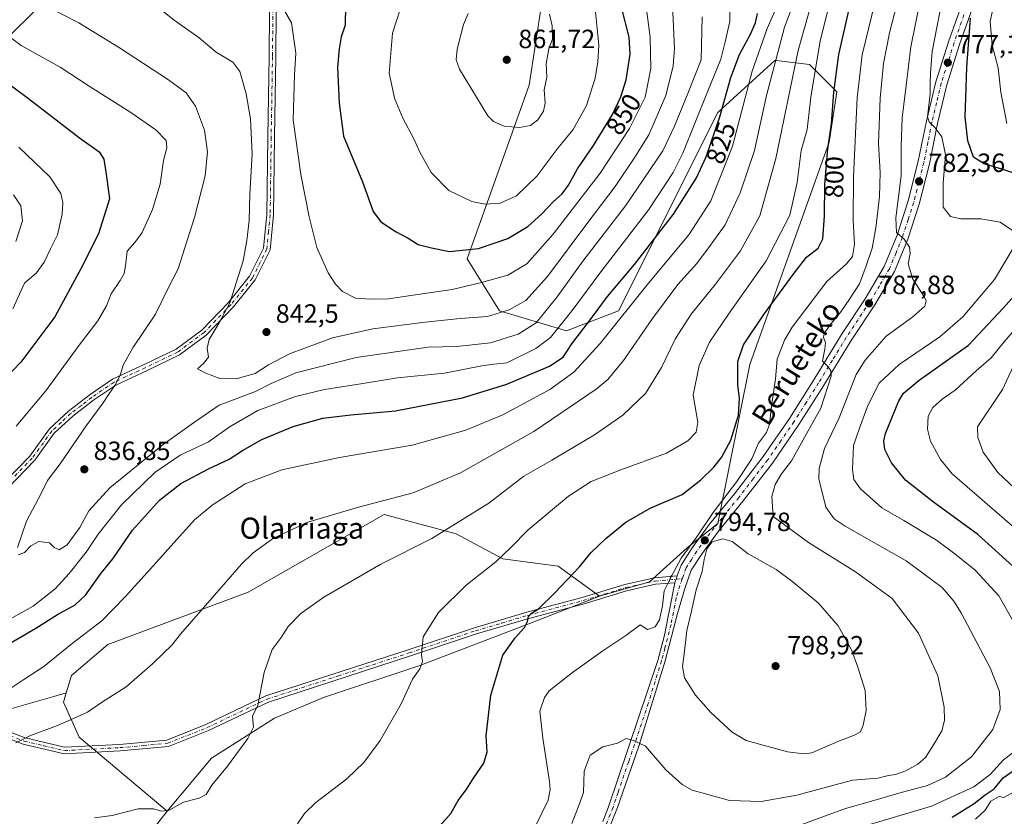
# Model space of a CAD drawing. Units: metres. Extents: x 593363 to 596800, y 4761456 to 4763817.
# Drawn here: x 594700 to 595074, y 4762840 to 4763142 of the extents above; entities that cross this region are included whole.
import ezdxf
from ezdxf.enums import TextEntityAlignment as Align

# ---------------------------------------------------------------- set-up
doc = ezdxf.new("R2010")
doc.units = ezdxf.units.M
doc.header["$MEASUREMENT"] = 0
doc.linetypes.add('DGN Style 4', pattern=[2.638475, 1.318413, -0.659207, 0.001648, -0.659207])
for name, color, linetype, lineweight in [('Arbolado forestal CxS', 92, 'Continuous', 0), ('Camino Cxs', 7, 'Continuous', 0), ('Camino eje', 30, 'DGN Style 4', 13), ('Carretera de calzada única Cxs', 7, 'Continuous', 13), ('Carretera de calzada única eje', 7, 'DGN Style 4', 0), ('Cultivos herbáceos CxS', 92, 'Continuous', 0), ('Curva de nivel maestra', 30, 'Continuous', 30), ('Curva de nivel normal', 30, 'Continuous', 0), ('Punto de cota en terreno', 7, 'Continuous', 0), ('Rótulo de curva de nivel directora', 7, 'Continuous', 0), ('Rótulo de punto de cota en terreno', 7, 'Continuous', 0), ('Texto cartográfico', 7, 'Continuous', 0)]:
    doc.layers.add(name, color=color, linetype=linetype, lineweight=lineweight)
doc.styles.add('Style-Arial', font='txt')

# ---------------------------------------------------------------- blocks, each defined once
blk = doc.blocks.new('*U15')
at = {"layer": 'Arbolado forestal CxS', "color": 92, "linetype": 'Continuous', "lineweight": 0}
for points in [[(594742.0851, 4762824.0371, 807.6476), (594756.1967, 4762841.9215, 810.0147), (594773.0323, 4762862.1181, 810.8647), (594796.8831, 4762877.2965, 809.4751), (594815.5307, 4762885.1019, 808.3981), (594851.9577, 4762897.2445, 805.1881), (594894.0222, 4762913.2889, 799.9262), (594920.1545, 4762923.4867, 798.0976), (594939.1224, 4762928.9005, 796.5259), (594953.4331, 4762941.9099, 796.0073), (594965.0547, 4762951.1115, 794.8004), (594977.2857, 4763011.3551, 797.9057), (595007.3927, 4763095.7241, 799.4825), (595010.2147, 4763114.8965, 798.9378), (594999.866, 4763125.2515, 806.0601), (594988.3137, 4763126.5979, 813.5355), (594987.3748, 4763126.7075, 814.1621), (594986.6947, 4763126.7867, 814.705), (594971.1364, 4763112.5733, 824.0152), (594965.0565, 4763107.0193, 826.2166), (594927.4245, 4763031.7161, 820.7995), (594907.6675, 4763024.1853, 827.6287), (594882.2661, 4763031.7159, 840.6723), (594870.0351, 4763051.4823, 849.8339), (594893.5563, 4763117.3739, 860.6669), (594898.2607, 4763148.7835, 859.5145)], [(594723.2343, 4763162.5667, 840.3063), (594683.7208, 4763123.9743, 824.408)]]:
    blk.add_polyline3d(points, dxfattribs=at)
blk = doc.blocks.new('5PATER')
at = {"layer": 'Cultivos herbáceos CxS', "linetype": 'Continuous', "lineweight": 0}
h = blk.add_hatch(color=51, dxfattribs=at)
edge = h.paths.add_edge_path()
edge.add_ellipse((0, 0), major_axis=(-0.11, -0.111), ratio=0.999422, start_angle=0, end_angle=360)

msp = doc.modelspace()

# ---------------------------------------------------------------- linework, layer by layer
at = {"layer": 'Arbolado forestal CxS', "color": 92, "linetype": 'Continuous', "lineweight": 0}
for points in [[(594683.7208, 4763123.9743, 824.408), (594723.2343, 4763162.5667, 840.3063)], [(594723.2343, 4763162.5667, 840.3063), (594683.7208, 4763123.9743, 824.408)], [(594898.2607, 4763148.7835, 859.5145), (594893.5563, 4763117.3739, 860.6669), (594870.0351, 4763051.4823, 849.8339), (594882.2661, 4763031.7159, 840.6723), (594907.6675, 4763024.1853, 827.6287), (594927.4245, 4763031.7161, 820.7995), (594965.0565, 4763107.0193, 826.2166), (594971.1364, 4763112.5733, 824.0152), (594986.6947, 4763126.7867, 814.705), (594987.3748, 4763126.7075, 814.1621), (594988.3137, 4763126.5979, 813.5355), (594999.866, 4763125.2515, 806.0601), (595010.2147, 4763114.8965, 798.9378), (595007.3927, 4763095.7241, 799.4825), (594977.2857, 4763011.3551, 797.9057), (594965.0547, 4762951.1115, 794.8004), (594953.4331, 4762941.9099, 796.0073), (594939.1224, 4762928.9005, 796.5259), (594920.1545, 4762923.4867, 798.0976), (594904.5243, 4762934.9095, 801.248), (594883.5149, 4762937.7085, 804.715), (594865.8349, 4762947.1137, 809.0561), (594838.5147, 4762954.4853, 813.796), (594786.9097, 4762924.9975, 813.4388), (594733.5769, 4762905.1677, 818.469), (594719.8147, 4762893.4877, 817.7769), (594717.8843, 4762886.8929, 816.9511), (594713.1053, 4762885.4225, 817.2333), (594695.4383, 4762880.3749, 818.6761)], [(594920.1545, 4762923.4867, 798.0976), (594939.1224, 4762928.9005, 796.5259), (594953.4331, 4762941.9099, 796.0073), (594965.0547, 4762951.1115, 794.8004), (594977.2857, 4763011.3551, 797.9057), (595007.3927, 4763095.7241, 799.4825), (595010.2147, 4763114.8965, 798.9378), (594999.866, 4763125.2515, 806.0601), (594988.3137, 4763126.5979, 813.5355), (594987.3748, 4763126.7075, 814.1621), (594986.6947, 4763126.7867, 814.705), (594971.1364, 4763112.5733, 824.0152), (594965.0565, 4763107.0193, 826.2166), (594927.4245, 4763031.7161, 820.7995), (594907.6675, 4763024.1853, 827.6287), (594882.2661, 4763031.7159, 840.6723), (594870.0351, 4763051.4823, 849.8339), (594893.5563, 4763117.3739, 860.6669), (594898.2607, 4763148.7835, 859.5145)], [(594545.1436, 4762978.8753, 781.3735), (594547.3733, 4762960.7161, 784.9857), (594548.6351, 4762937.1603, 788.7841), (594558.7301, 4762918.2319, 795.61), (594569.2461, 4762903.0889, 802.6465), (594577.6587, 4762892.5731, 805.3867), (594592.3811, 4762882.4779, 809.9297), (594608.7861, 4762874.9065, 812.588), (594637.3895, 4762871.5415, 817.1707), (594644.9611, 4762871.9621, 818.1916), (594653.7947, 4762880.7955, 822.084), (594673.5649, 4762880.7957, 821.088), (594695.4383, 4762880.3749, 818.6761), (594713.1053, 4762885.4225, 817.2333), (594717.8843, 4762886.8929, 816.9511)], [(594920.1545, 4762923.4867, 798.0976), (594904.5243, 4762934.9095, 801.248), (594883.5149, 4762937.7085, 804.715), (594865.8349, 4762947.1137, 809.0561), (594838.5147, 4762954.4853, 813.796), (594786.9097, 4762924.9975, 813.4388), (594733.5769, 4762905.1677, 818.469), (594719.8147, 4762893.4877, 817.7769), (594717.8843, 4762886.8929, 816.9511)], [(594920.1545, 4762923.4867, 798.0976), (594904.5243, 4762934.9095, 801.248), (594883.5149, 4762937.7085, 804.715), (594865.8349, 4762947.1137, 809.0561), (594838.5147, 4762954.4853, 813.796), (594786.9097, 4762924.9975, 813.4388), (594733.5769, 4762905.1677, 818.469), (594719.8147, 4762893.4877, 817.7769), (594717.8843, 4762886.8929, 816.9511)], [(594920.1545, 4762923.4867, 798.0976), (594894.0222, 4762913.2889, 799.9262), (594851.9577, 4762897.2445, 805.1881), (594815.5307, 4762885.1019, 808.3981), (594796.8831, 4762877.2965, 809.4751), (594773.0323, 4762862.1181, 810.8647), (594756.1967, 4762841.9215, 810.0147)], [(594920.1545, 4762923.4867, 798.0976), (594894.0222, 4762913.2889, 799.9262), (594851.9577, 4762897.2445, 805.1881), (594815.5307, 4762885.1019, 808.3981), (594796.8831, 4762877.2965, 809.4751), (594773.0323, 4762862.1181, 810.8647), (594756.1967, 4762841.9215, 810.0147)], [(594695.4383, 4762880.3749, 818.6761), (594713.1053, 4762885.4225, 817.2333), (594717.8843, 4762886.8929, 816.9511), (594716.8237, 4762883.2709, 816.5239), (594722.7775, 4762870.0381, 814.0849), (594756.1967, 4762841.9215, 810.0147), (594742.0851, 4762824.0371, 807.6476)], [(594717.8843, 4762886.8929, 816.9511), (594716.8237, 4762883.2709, 816.5239), (594722.7775, 4762870.0381, 814.0849), (594756.1967, 4762841.9215, 810.0147)], [(594717.8843, 4762886.8929, 816.9511), (594716.8237, 4762883.2709, 816.5239), (594722.7775, 4762870.0381, 814.0849), (594756.1967, 4762841.9215, 810.0147)], [(594756.1967, 4762841.9215, 810.0147), (594742.0851, 4762824.0371, 807.6476), (594736.4403, 4762820.2723, 807.2375), (594724.2101, 4762819.3309, 807.4347), (594702.2989, 4762827.9005, 808.5261), (594657.1407, 4762827.9005, 808.9934), (594642.8209, 4762823.1947, 807.9983), (594610.6653, 4762812.6277, 803.5014), (594610.7695, 4762812.1325, 803.4539), (594591.2473, 4762802.8909, 799.7188), (594561.8919, 4762810.6227, 795.0553), (594504.0229, 4762823.3853, 781.5956), (594446.8531, 4762833.7849, 763.5754), (594440.5089, 4762834.0675, 761.6547), (594417.6181, 4762835.0855, 754.5405), (594398.7775, 4762828.5859, 747.9995), (594341.8513, 4762785.5369, 728.5332)]]:
    msp.add_polyline3d(points, dxfattribs=at)
msp.add_polyline3d([(594920.1545, 4762923.4867, 798.0976), (594894.0222, 4762913.2889, 799.9262), (594851.9577, 4762897.2445, 805.1881), (594815.5307, 4762885.1019, 808.3981), (594796.8831, 4762877.2965, 809.4751), (594773.0323, 4762862.1181, 810.8647), (594756.1967, 4762841.9215, 810.0147), (594722.7775, 4762870.0381, 814.0849), (594716.8237, 4762883.2709, 816.5239), (594717.8843, 4762886.8929, 816.9511), (594719.8147, 4762893.4877, 817.7769), (594733.5769, 4762905.1677, 818.469), (594786.9097, 4762924.9975, 813.4388), (594838.5147, 4762954.4853, 813.796), (594865.8349, 4762947.1137, 809.0561), (594883.5149, 4762937.7085, 804.715), (594904.5243, 4762934.9095, 801.248)], close=True, dxfattribs=at)
at = {"layer": 'Camino Cxs', "color": 7, "linetype": 'Continuous', "lineweight": 0, "extrusion": (-0.951854, 0.305571, 0.024513), "elevation": 889129.9541, "flags": 128}
msp.add_lwpolyline([(-4716830.1426, -21000.478), (-4716828.7689, -21002.1021), (-4716827.3954, -21003.9171)], dxfattribs=at)
at = {"layer": 'Camino Cxs', "color": 7, "linetype": 'Continuous', "lineweight": 0}
for points in [[(594690.1101, 4762962.4501, 842.2688), (594704.0001, 4762976.6901, 842.9015), (594711.4501, 4762986.9901, 840.689), (594718.7001, 4762993.7401, 839.941), (594726.8801, 4762999.9801, 842.1384), (594735.3901, 4763005.8001, 842.0117), (594747.4701, 4763011.3501, 844.059), (594759.5601, 4763017.2601, 841.2626), (594769.3201, 4763024.4701, 847.5791), (594779.3901, 4763034.9001, 848.8722), (594787.4501, 4763044.8901, 849.911), (594792.7601, 4763055.5601, 849.5161), (594794.0001, 4763068.2801, 851.7258), (594794.3701, 4763097.6301, 852.6497), (594794.8701, 4763128.2301, 856.7011), (594795.1601, 4763162.6601, 859.5064)], [(594690.1101, 4762962.4501, 842.2688), (594704.0001, 4762976.6901, 842.9015), (594711.4501, 4762986.9901, 840.689), (594718.7001, 4762993.7401, 839.941), (594726.8801, 4762999.9801, 842.1384), (594735.3901, 4763005.8001, 842.0117), (594747.4701, 4763011.3501, 844.059), (594759.5601, 4763017.2601, 841.2626), (594769.3201, 4763024.4701, 847.5791), (594779.3901, 4763034.9001, 848.8722), (594787.4501, 4763044.8901, 849.911), (594792.7601, 4763055.5601, 849.5161), (594794.0001, 4763068.2801, 851.7258), (594794.3701, 4763097.6301, 852.6497), (594794.8701, 4763128.2301, 856.7011), (594795.1601, 4763162.6601, 859.5064)], [(594797.6601, 4763162.7101, 859.3352), (594797.3701, 4763128.2001, 856.8065), (594796.8701, 4763097.5901, 852.9865), (594796.5001, 4763068.1401, 852.0863), (594795.2001, 4763054.8601, 849.687), (594789.5701, 4763043.5401, 849.3), (594781.2701, 4763033.2501, 848.6108), (594770.9701, 4763022.5801, 847.7614), (594760.8601, 4763015.1101, 843.4297), (594748.5401, 4763009.0901, 844.6268), (594736.6301, 4763003.6201, 841.5315), (594728.3401, 4762997.9501, 842.6245), (594720.3201, 4762991.8201, 840.8217), (594713.3301, 4762985.3301, 841.7062), (594705.9201, 4762975.0801, 843.0192), (594691.9701, 4762960.7701, 843.057)], [(594797.6601, 4763162.7101, 859.3352), (594797.3701, 4763128.2001, 856.8065), (594796.8701, 4763097.5901, 852.9865), (594796.5001, 4763068.1401, 852.0863), (594795.2001, 4763054.8601, 849.687), (594789.5701, 4763043.5401, 849.3), (594781.2701, 4763033.2501, 848.6108), (594770.9701, 4763022.5801, 847.7614), (594760.8601, 4763015.1101, 843.4297), (594748.5401, 4763009.0901, 844.6268), (594736.6301, 4763003.6201, 841.5315), (594728.3401, 4762997.9501, 842.6245), (594720.3201, 4762991.8201, 840.8217), (594713.3301, 4762985.3301, 841.7062), (594705.9201, 4762975.0801, 843.0192), (594691.9701, 4762960.7701, 843.057)], [(594684.0501, 4762876.7301, 833.4148), (594702.2401, 4762869.7401, 829.5153), (594717.2601, 4762866.1901, 825.2675), (594738.0801, 4762867.3001, 830.4302), (594756.0501, 4762868.9501, 824.4669), (594770.8101, 4762874.8001, 829.5193), (594793.6401, 4762885.6701, 824.5862), (594847.6401, 4762903.2101, 822.6758), (594872.7301, 4762911.5701, 823.4188), (594892.6601, 4762917.4501, 813.1725), (594913.6601, 4762923.0501, 805.8665), (594929.7901, 4762927.9701, 810.423), (594941.0701, 4762930.5101, 805.4097), (594949.7001, 4762931.2301, 801.027), (594949.2423, 4762929.9343, 799.4034), (594948.7801, 4762928.6401, 797.589), (594941.4501, 4762928.0301, 800.3859), (594930.4301, 4762925.5501, 808.4139), (594914.3501, 4762920.6401, 806.497), (594893.3301, 4762915.0501, 812.1506), (594873.4801, 4762909.1801, 819.1658), (594848.4201, 4762900.8301, 819.6749), (594794.5601, 4762883.3401, 821.0421), (594771.8101, 4762872.5101, 826.1707), (594756.6401, 4762866.4901, 820.7827), (594738.2601, 4762864.8101, 828.6175), (594717.0401, 4762863.6801, 821.2828), (594701.5001, 4762867.3401, 827.7083), (594683.3201, 4762874.3301, 833.8823)], [(594684.0501, 4762876.7301, 833.4148), (594702.2401, 4762869.7401, 829.5153), (594717.2601, 4762866.1901, 825.2675), (594738.0801, 4762867.3001, 830.4302), (594756.0501, 4762868.9501, 824.4669), (594770.8101, 4762874.8001, 829.5193), (594793.6401, 4762885.6701, 824.5862), (594847.6401, 4762903.2101, 822.6758), (594872.7301, 4762911.5701, 823.4188), (594892.6601, 4762917.4501, 813.1725), (594913.6601, 4762923.0501, 805.8665), (594929.7901, 4762927.9701, 810.423), (594941.0701, 4762930.5101, 805.4097), (594949.7001, 4762931.2301, 801.027)], [(594948.7801, 4762928.6401, 797.589), (594941.4501, 4762928.0301, 800.3859), (594930.4301, 4762925.5501, 808.4139), (594914.3501, 4762920.6401, 806.497), (594893.3301, 4762915.0501, 812.1506), (594873.4801, 4762909.1801, 819.1658), (594848.4201, 4762900.8301, 819.6749), (594794.5601, 4762883.3401, 821.0421), (594771.8101, 4762872.5101, 826.1707), (594756.6401, 4762866.4901, 820.7827), (594738.2601, 4762864.8101, 828.6175), (594717.0401, 4762863.6801, 821.2828), (594701.5001, 4762867.3401, 827.7083), (594683.3201, 4762874.3301, 833.8823)]]:
    msp.add_polyline3d(points, dxfattribs=at)
at = {"layer": 'Camino eje', "color": 30, "linetype": 'DGN Style 4', "lineweight": 13}
for points in [[(594796.4101, 4763162.6851, 859.386), (594796.1201, 4763128.2151, 856.7538), (594795.6201, 4763097.6101, 852.8182), (594795.2501, 4763068.2101, 851.9093), (594794.6301, 4763061.8501, 851.1765), (594793.9801, 4763055.2101, 849.6036), (594788.5101, 4763044.2151, 849.5464), (594780.3301, 4763034.0751, 848.726), (594770.1451, 4763023.5251, 847.6839), (594760.2101, 4763016.1851, 842.4057), (594748.0051, 4763010.2201, 844.287), (594736.0101, 4763004.7101, 841.777), (594727.6101, 4762998.9651, 842.3527), (594723.6001, 4762995.9001, 841.8323), (594719.5101, 4762992.7801, 840.1783), (594716.0151, 4762989.5351, 840.6279), (594712.3901, 4762986.1601, 841.0999), (594704.9601, 4762975.8851, 842.9526), (594697.9851, 4762968.7301, 844.1306)], [(594683.6851, 4762875.5301, 833.6328), (594701.8701, 4762868.5401, 828.5841), (594709.3801, 4762866.7651, 830.2709), (594717.1501, 4762864.9351, 823.2956), (594738.1701, 4762866.0551, 829.5278), (594747.1551, 4762866.8801, 823.0452), (594756.3451, 4762867.7201, 822.3686), (594763.9301, 4762870.7301, 827.5456), (594771.3101, 4762873.6551, 827.8225), (594794.1001, 4762884.5051, 822.9025), (594821.1001, 4762893.2751, 829.2753), (594848.0301, 4762902.0201, 821.1804), (594873.1051, 4762910.3751, 821.2864), (594883.0701, 4762913.3151, 816.9349), (594892.9951, 4762916.2501, 812.5995), (594903.4951, 4762919.0501, 807.6822), (594914.0051, 4762921.8451, 805.9249), (594922.0451, 4762924.3001, 806.5895), (594930.1101, 4762926.7601, 809.509), (594941.2601, 4762929.2701, 802.9149), (594949.2423, 4762929.9343, 799.4034), (594951.5863, 4762930.1309, 800.4262)]]:
    msp.add_polyline3d(points, dxfattribs=at)
at = {"layer": 'Carretera de calzada única Cxs', "color": 7, "linetype": 'Continuous', "lineweight": 13, "extrusion": (-0.951854, 0.305571, 0.024513), "elevation": 889129.9541, "flags": 128}
msp.add_lwpolyline([(-4716830.1426, -21000.478), (-4716828.7689, -21002.1021), (-4716827.3954, -21003.9171)], dxfattribs=at)
at = {"layer": 'Carretera de calzada única Cxs', "color": 7, "linetype": 'Continuous', "lineweight": 13}
for points in [[(594921.4601, 4762838.0801, 791.6845), (594923.6401, 4762843.5901, 796.0881), (594927.4201, 4762854.8301, 797.2915), (594942.3201, 4762899.0901, 796.5866), (594944.8901, 4762908.7201, 796.743), (594948.7801, 4762928.6401, 797.589), (594949.2423, 4762929.9343, 799.4034), (594949.7001, 4762931.2301, 801.027), (594951.1401, 4762935.2401, 805.8652), (594955.3201, 4762941.8101, 808.044), (594961.9801, 4762950.8101, 808.2106), (594971.3701, 4762962.3401, 798.0763), (594982.3001, 4762976.5101, 800.9648), (594992.2601, 4762990.9801, 806.425), (595001.5101, 4763005.5601, 803.9366), (595011.9801, 4763022.8401, 794.8131), (595020.9601, 4763036.2601, 799.883), (595028.2501, 4763048.6301, 797.8343), (595033.1001, 4763060.4101, 791.0673), (595037.3501, 4763073.4801, 796.0673), (595041.1401, 4763088.4901, 793.9722), (595044.2101, 4763103.7701, 794.5577), (595047.7801, 4763118.6801, 793.9574), (595052.7101, 4763134.1501, 788.5421), (595058.2601, 4763149.9101, 789.1732)], [(595062.3001, 4763148.4601, 778.5511), (595056.7801, 4763132.7701, 778.4723), (595051.9201, 4763117.5201, 781.8827), (595048.4201, 4763102.8401, 785.6018), (595045.3501, 4763087.5401, 785.8291), (595041.4801, 4763072.2701, 786.9447), (595037.1401, 4763058.9301, 788.0015), (595032.1001, 4763046.7101, 791.2464), (595024.6001, 4763033.9901, 794.3041), (595015.6201, 4763020.5201, 793.106), (595005.1601, 4763003.2901, 797.3475), (594995.8501, 4762988.5901, 798.2898), (594985.7801, 4762973.9901, 796.8926), (594974.7501, 4762959.6701, 800.3633), (594965.3701, 4762948.1701, 814.2026), (594958.8501, 4762939.3601, 810.4007), (594955.0101, 4762933.3401, 807.653), (594952.5301, 4762926.4101, 798.5182), (594949.7601, 4762916.9401, 795.8167), (594945.1601, 4762898.9901, 800.222), (594935.1201, 4762866.6401, 799.9414), (594927.0001, 4762843.3801, 795.5949), (594922.4601, 4762832.1501, 789.407)], [(595062.3001, 4763148.4601, 778.5511), (595056.7801, 4763132.7701, 778.4723), (595051.9201, 4763117.5201, 781.8827), (595048.4201, 4763102.8401, 785.6018), (595045.3501, 4763087.5401, 785.8291), (595041.4801, 4763072.2701, 786.9447), (595037.1401, 4763058.9301, 788.0015), (595032.1001, 4763046.7101, 791.2464), (595024.6001, 4763033.9901, 794.3041), (595015.6201, 4763020.5201, 793.106), (595005.1601, 4763003.2901, 797.3475), (594995.8501, 4762988.5901, 798.2898), (594985.7801, 4762973.9901, 796.8926), (594974.7501, 4762959.6701, 800.3633), (594965.3701, 4762948.1701, 814.2026), (594958.8501, 4762939.3601, 810.4007), (594955.0101, 4762933.3401, 807.653), (594952.5301, 4762926.4101, 798.5182), (594949.7601, 4762916.9401, 795.8167), (594945.1601, 4762898.9901, 800.222), (594935.1201, 4762866.6401, 799.9414), (594927.0001, 4762843.3801, 795.5949), (594922.4601, 4762832.1501, 789.407)], [(594949.7001, 4762931.2301, 801.027), (594951.1401, 4762935.2401, 805.8652), (594955.3201, 4762941.8101, 808.044), (594961.9801, 4762950.8101, 808.2106), (594971.3701, 4762962.3401, 798.0763), (594982.3001, 4762976.5101, 800.9648), (594992.2601, 4762990.9801, 806.425), (595001.5101, 4763005.5601, 803.9366), (595011.9801, 4763022.8401, 794.8131), (595020.9601, 4763036.2601, 799.883), (595028.2501, 4763048.6301, 797.8343), (595033.1001, 4763060.4101, 791.0673), (595037.3501, 4763073.4801, 796.0673), (595041.1401, 4763088.4901, 793.9722), (595044.2101, 4763103.7701, 794.5577), (595047.7801, 4763118.6801, 793.9574), (595052.7101, 4763134.1501, 788.5421), (595058.2601, 4763149.9101, 789.1732)], [(594921.4601, 4762838.0801, 791.6845), (594923.6401, 4762843.5901, 796.0881), (594927.4201, 4762854.8301, 797.2915), (594942.3201, 4762899.0901, 796.5866), (594944.8901, 4762908.7201, 796.743), (594948.7801, 4762928.6401, 797.589)]]:
    msp.add_polyline3d(points, dxfattribs=at)
at = {"layer": 'Carretera de calzada única eje', "color": 7, "linetype": 'DGN Style 4', "lineweight": 0}
for points in [[(595060.2801, 4763149.1801, 783.8063), (595057.5101, 4763141.3401, 782.2677), (595054.7501, 4763133.4601, 783.3025), (595049.8501, 4763118.1001, 787.7947), (595048.0701, 4763110.6501, 790.0686), (595046.3201, 4763103.3101, 789.6806), (595044.7801, 4763095.6701, 789.3485), (595043.2501, 4763088.0101, 789.2596), (595041.3501, 4763080.5101, 788.5311), (595039.4201, 4763072.8801, 791.4573), (595037.2801, 4763066.3401, 788.3965), (595035.1201, 4763059.6701, 789.0507), (595032.6901, 4763053.7701, 789.0574), (595030.1701, 4763047.6701, 794.4036), (595026.4201, 4763041.3101, 796.1392), (595022.7801, 4763035.1301, 796.162), (595018.2801, 4763028.4001, 795.9026), (595013.8001, 4763021.6801, 792.7258), (595008.5701, 4763013.0401, 795.8229), (595003.3201, 4763004.4201, 799.728), (594998.7101, 4762997.1301, 795.1228), (594994.0501, 4762989.7901, 801.9239), (594989.0701, 4762982.5601, 803.3161), (594984.0301, 4762975.2501, 798.2041), (594978.5101, 4762968.0901, 794.4759), (594973.0701, 4762961.0001, 797.4434), (594968.3701, 4762955.2501, 806.9924), (594963.6701, 4762949.4901, 810.7473), (594960.4201, 4762945.0901, 810.553), (594957.0801, 4762940.5901, 808.0143), (594955.1701, 4762937.5701, 808.2676), (594953.0701, 4762934.2901, 805.0356), (594951.8901, 4762930.9901, 801.1915), (594951.5863, 4762930.1309, 800.4262)], [(594951.5863, 4762930.1309, 800.4262), (594950.6601, 4762927.5101, 797.5752), (594949.2601, 4762922.7901, 795.5047), (594947.3201, 4762912.8301, 794.997), (594945.0301, 4762903.8401, 797.0862), (594943.7301, 4762899.0401, 798.0985), (594938.7101, 4762882.8601, 803.0557), (594931.2601, 4762860.7301, 800.3383), (594927.2101, 4762849.0901, 797.5325), (594925.3201, 4762843.4901, 795.8437), (594924.2301, 4762840.7301, 793.503), (594921.9601, 4762835.1001, 789.78)]]:
    msp.add_polyline3d(points, dxfattribs=at)
at = {"layer": 'Curva de nivel maestra', "color": 30, "linetype": 'Continuous', "lineweight": 30, "flags": 128}
for points, elevation in [([(594823.87, 4763147.5701), (594823.65, 4763140.1901), (594822.22, 4763135.7501), (594821.43, 4763131.1101), (594820.74, 4763124.0301), (594821.4, 4763110.5001), (594823.12, 4763097.9701), (594830.28, 4763080.6501), (594834.36, 4763069.4101), (594837.2, 4763065.4801), (594843.1, 4763061.7401), (594847.64, 4763059.2701), (594851.35, 4763056.9801), (594856.39, 4763055.6801), (594863.24, 4763054.3201), (594874.23, 4763055.3501), (594885.42, 4763059.1801), (594892.99, 4763063.7901), (594898.22, 4763068.4101), (594902.78, 4763073.2801), (594906.03, 4763076.1101), (594908.45, 4763079.4901), (594911.82, 4763085.6801), (594917.89, 4763094.4701), (594925.09, 4763106.2101), (594928.26, 4763112.9401), (594930.3, 4763119.3501), (594931.84, 4763129.1401), (594931.4, 4763135.5301), (594928.58, 4763146.9601)], 850), ([(594859.56, 4762836.4601), (594863.72, 4762841.1401), (594866.56, 4762846.0001), (594869.82, 4762850.4401), (594872.42, 4762854.5001), (594876.33, 4762860.1301), (594877.59, 4762864.4601), (594877.22, 4762870.5901), (594878.98, 4762886.0301), (594883.55, 4762901.1401), (594888.16, 4762907.7501), (594891.7, 4762911.6301), (594892.92, 4762913.9201), (594893.24, 4762915.7701), (594894.39, 4762917.0601), (594897.02, 4762918.7301), (594903.22, 4762924.7501), (594912.46, 4762934.5201), (594917.01, 4762940.1101), (594922.6, 4762945.4401), (594930.23, 4762951.5801), (594939.36, 4762956.9401), (594951.5, 4762962.0701), (594958.62, 4762967.7001), (594963.62, 4762972.4101), (594966.53, 4762976.1001), (594969.98, 4762982.6801), (594972.87, 4762992.2201), (594973.34, 4762998.6601), (594972.65, 4763003.6101), (594972.66, 4763012.5201), (594974.86, 4763018.8201), (594982.59, 4763030.3401), (594993.73, 4763045.4901), (594998.73, 4763052.1101), (595003.1, 4763055.6001), (595004.96, 4763059.1101), (595005.52, 4763067.7001), (595005.7, 4763079.6901), (595006.88, 4763093.1701), (595008.25, 4763102.7601), (595009.13, 4763114.7501), (595011, 4763128.9801), (595015.77, 4763150.2801)], 800), ([(594692.92, 4762903.5401), (594706.28, 4762911.3601), (594714.59, 4762916.6101), (594721.25, 4762920.2201), (594725.19, 4762923.8701), (594731.1, 4762932.2701), (594735.51, 4762937.6601), (594743, 4762948.5401), (594753.25, 4762959.9101), (594761.32, 4762966.2801), (594771.88, 4762971.8101), (594779.66, 4762975.4701), (594784.7, 4762978.8101), (594792.05, 4762982.9001), (594803.93, 4762987.8901), (594815.27, 4762990.9901), (594825.8, 4762992.2801), (594842.84, 4762993.8601), (594868.22, 4762998.7101), (594885.01, 4763003.9801), (594901.18, 4763010.7201), (594906.45, 4763014.2001), (594909.73, 4763019.2101), (594917.17, 4763028.9701), (594923.2, 4763037.1501), (594933.5, 4763049.2901), (594948.3, 4763068.4501), (594957, 4763082.2001), (594960.7, 4763090.1801), (594965.84, 4763105.4201), (594969.97, 4763120.2801), (594973.33, 4763128.9601), (594977.54, 4763136.7401), (594979.39, 4763141.0101), (594980.2, 4763144.5101)], 825), ([(595081.84, 4763082.4101), (595072.9, 4763085.5601), (595066.15, 4763087.4801), (595062.13, 4763090.1201), (595059.94, 4763096.2701), (595058.94, 4763105.4201), (595059.13, 4763112.6101), (595059.57, 4763124.2001), (595061, 4763142.8001)], 775), ([(594689.07, 4763122.9801), (594703.48, 4763112.2901), (594722.93, 4763097.4201), (594730.36, 4763092.0201), (594732.13, 4763089.3101), (594733.02, 4763083.6401), (594734.26, 4763074.2801), (594730.16, 4763061.0201), (594723.58, 4763047.9801), (594713.59, 4763029.5201), (594700.59, 4763012.2801), (594688.54, 4762999.7601)], 825), ([(595084.95, 4762927.7301), (595063.76, 4762946.8901), (595046.87, 4762959.2201), (595036.32, 4762967.5701), (595030.99, 4762974.0701), (595028.48, 4762979.1801), (595028.06, 4762982.5001), (595028.68, 4762985.2801), (595033.74, 4762997.6801), (595035.53, 4763000.4901), (595041.54, 4763005.4001), (595060.18, 4763018.8001), (595073.41, 4763032.8101), (595081.77, 4763042.2701)], 775), ([(595054.03, 4762839.7201), (595062.38, 4762844.8101), (595066.47, 4762848.1201), (595069.96, 4762850.4101), (595073.4, 4762854.6201), (595080.56, 4762859.6501)], 775)]:
    msp.add_lwpolyline(points, dxfattribs=dict(at, elevation=elevation))
at = {"layer": 'Curva de nivel normal', "color": 30, "linetype": 'Continuous', "lineweight": 0, "flags": 128}
for points, elevation in [([(594991.72, 4762835), (595013.54, 4762842.94), (595024.34, 4762846.04), (595033.74, 4762848.76), (595044.68, 4762851.71), (595051.46, 4762854.9), (595061.3, 4762862.57), (595069.48, 4762872.96), (595072.18, 4762880.47), (595072.01, 4762887.36), (595068.37, 4762896.38), (595057.38, 4762917.2), (595054.67, 4762921.63), (595050.16, 4762926.78), (595036.51, 4762936.95), (595013.4, 4762950.12), (595009.27, 4762952.88), (595006.1, 4762957.31), (595003.46, 4762968), (595003.55, 4762971.97), (595005.54, 4762979.58), (595011.11, 4762991.22), (595017.61, 4763007.55), (595021.01, 4763013.05), (595029.02, 4763022.21), (595039.13, 4763029.55), (595043.62, 4763033.55), (595044.12, 4763035.51), (595043.48, 4763036.92), (595039.05, 4763043.73), (595037.32, 4763049.59), (595038.03, 4763053.5), (595037.76, 4763055.96), (595035.84, 4763059.01), (595032.84, 4763061.48), (595032.6, 4763067), (595034.67, 4763083), (595034.63, 4763094.17), (595035.08, 4763104.94), (595036.58, 4763117.3), (595038.36, 4763131.86), (595043.76, 4763158.86)], 785), ([(594693.05, 4762912.89), (594705.36, 4762919.69), (594713.64, 4762926.28), (594718.92, 4762932.06), (594725.38, 4762940.27), (594730.01, 4762947.1), (594738.8, 4762958.22), (594751.41, 4762970.42), (594761.08, 4762977), (594771.88, 4762982.08), (594780.07, 4762987.88), (594790.52, 4762993.9), (594804.81, 4762999.27), (594815.79, 4763001.92), (594829.63, 4763004.11), (594843.54, 4763006.38), (594861.38, 4763008.15), (594875.59, 4763010.91), (594880.15, 4763011.47), (594885.02, 4763012.1), (594896.04, 4763017.42), (594901.61, 4763021.65), (594909.82, 4763031.9), (594920.64, 4763046.61), (594938.93, 4763070.22), (594948.11, 4763084.3), (594951.77, 4763091.52), (594961.21, 4763114.8), (594966.21, 4763127.18), (594967.84, 4763133.86), (594969.59, 4763141.52), (594969.61, 4763156.63)], 830), ([(594997.15, 4763157.54), (594990.39, 4763139.4), (594983.6, 4763113.42), (594978.97, 4763092.54), (594973.61, 4763076.49), (594967.81, 4763064.36), (594961.93, 4763056.16), (594957.14, 4763049.67), (594949.91, 4763041.71), (594940.28, 4763028.84), (594929.33, 4763012.91), (594923.29, 4763005.76), (594918.92, 4763002.06), (594895.32, 4762985.94), (594867.4, 4762970.28), (594849.5, 4762962.78), (594828.72, 4762957.26), (594809.57, 4762951.57), (594796.44, 4762945.5), (594788.74, 4762939.9), (594784.38, 4762935.72), (594769.78, 4762918.94), (594761.25, 4762909.17), (594757.96, 4762904.99), (594754.75, 4762901.95), (594750.62, 4762897.8), (594740.58, 4762889.11), (594731.25, 4762883.13), (594725.92, 4762879.57), (594720.59, 4762877.1), (594714.59, 4762874.41), (594704.06, 4762870.51), (594698.68, 4762867.93)], 815), ([(595002.04, 4763153.53), (594995.58, 4763130.5), (594987.05, 4763089.61), (594980.99, 4763067.74), (594973.74, 4763054.54), (594964.21, 4763041.82), (594954.99, 4763030.5), (594949.06, 4763021.21), (594943.76, 4763010.26), (594937.6, 4763000.38), (594929.02, 4762992.21), (594918.31, 4762984.68), (594902.1, 4762975.12), (594891.53, 4762969.05), (594878.23, 4762958.76), (594856.57, 4762945.45), (594837.24, 4762935.64), (594815.57, 4762923.12), (594806.81, 4762916.95), (594802.12, 4762912.04), (594799.45, 4762907.9), (594796.02, 4762903.23), (594792.97, 4762894.57), (594790.56, 4762882.23), (594788.49, 4762877.99), (594788.95, 4762873.88), (594786.78, 4762869.47), (594779.1, 4762859.02), (594773.11, 4762851.83), (594770.99, 4762848.28), (594768.33, 4762846.84), (594762.4, 4762845.38), (594756.88, 4762842.36), (594753.98, 4762841.91), (594750.96, 4762842.88), (594745.1, 4762842.79), (594735.25, 4762840.37), (594728.58, 4762839.44)], 810), ([(594750.11, 4763148.95), (594758.77, 4763142.01), (594768.34, 4763135.27), (594774.77, 4763129.84), (594781.13, 4763126.14), (594783.78, 4763122.53), (594786.08, 4763114.12), (594787.74, 4763104.56), (594788.46, 4763091.26), (594787.46, 4763076.06), (594787.29, 4763065.99), (594786.39, 4763058.45), (594784.98, 4763050.74), (594779.94, 4763034.85), (594775.82, 4763027.21), (594772.04, 4763020.88), (594771.36, 4763017.55), (594771.83, 4763014.21), (594769.98, 4763011.83), (594767.66, 4763009.74), (594770.84, 4763008.08), (594776.14, 4763006.1), (594782.35, 4763005.96), (594789.53, 4763007.99), (594794.58, 4763011.23), (594802.57, 4763015.45), (594818.91, 4763021.57), (594834.24, 4763024.9), (594854.08, 4763027.48), (594867.28, 4763028.8), (594877.74, 4763029.6), (594885.9, 4763032.1), (594892.23, 4763035.72), (594900.44, 4763044.73), (594915.75, 4763065.24), (594926.11, 4763078.96), (594933.56, 4763090.12), (594938.88, 4763098.57), (594945.42, 4763113.51), (594948.1, 4763124.65), (594948.62, 4763131.26), (594947.6, 4763153.57)], 840), ([(594798.14, 4763150.09), (594803.3, 4763141.07), (594805, 4763129.52), (594804.41, 4763121.35), (594804, 4763104.25), (594806.81, 4763083.44), (594810.08, 4763067.38), (594812.89, 4763055.85), (594817.25, 4763046.15), (594819.96, 4763041.92), (594822.69, 4763039.05), (594827.61, 4763036.54), (594833.26, 4763036.23), (594840.12, 4763036.36), (594848.6, 4763037.63), (594864.35, 4763039.83), (594875.36, 4763042.53), (594885.35, 4763045.32), (594892.56, 4763049.64), (594902.61, 4763060.9), (594920.4, 4763083.97), (594931.6, 4763100.95), (594937.54, 4763112.78), (594939.73, 4763123.68), (594939.41, 4763135.53), (594937.08, 4763152.86)], 845), ([(594846.02, 4763150.92), (594841.62, 4763137.06), (594840.41, 4763121.95), (594841.61, 4763116.07), (594842.44, 4763112.44), (594845.57, 4763104.86), (594849.72, 4763097.02), (594851.97, 4763091.95), (594856.35, 4763084.24), (594863.01, 4763077.44), (594871.73, 4763073.26), (594876.77, 4763072.18), (594882.54, 4763072.67), (594888.67, 4763075.44), (594896.47, 4763082.79), (594904.44, 4763093.45), (594910.17, 4763100.59), (594915.24, 4763109.6), (594918.52, 4763120.03), (594919.57, 4763126.2), (594919.9, 4763132.6), (594918.62, 4763145.19)], 855), ([(595078.05, 4763061.45), (595072.19, 4763065.46), (595064.84, 4763066.66), (595057.26, 4763066.63), (595053.42, 4763067.56), (595050.63, 4763071.1), (595050.59, 4763080.2), (595051.43, 4763090.96), (595050.1, 4763097.83), (595047.46, 4763101.3), (595045.28, 4763103.44), (595044.68, 4763105.36), (595045.6, 4763114.13), (595045.68, 4763118.19), (595045.79, 4763121.86), (595046.43, 4763130.19), (595051.09, 4763154.28)], 780), ([(594695.36, 4762887.57), (594701.74, 4762891.9), (594709.3, 4762896.9), (594720.08, 4762905.56), (594731.4, 4762914.17), (594740.22, 4762923.27), (594749.82, 4762933.84), (594766.47, 4762952.47), (594773.25, 4762958.07), (594785.81, 4762966.08), (594799.64, 4762971.41), (594821.51, 4762976.14), (594849.06, 4762980.79), (594869.52, 4762986.51), (594883.46, 4762992.34), (594901.37, 4763001.96), (594910.39, 4763008.46), (594920.42, 4763019.31), (594938.72, 4763042.24), (594954.04, 4763060.54), (594962.48, 4763073.54), (594970.63, 4763094.25), (594978.13, 4763122.71), (594983.84, 4763138.93), (594988.13, 4763148.63)], 820), ([(594709.48, 4763147.74), (594722.7, 4763140.98), (594737.69, 4763131.84), (594756.65, 4763119.42), (594763.35, 4763114.5), (594766.89, 4763109.42), (594770.26, 4763100.3), (594771.44, 4763092.06), (594770.57, 4763082.95), (594766.49, 4763067.18), (594762.7, 4763055.34), (594760.28, 4763047.66), (594756.27, 4763039.88), (594751.7, 4763030.55), (594743.17, 4763017.69), (594739.46, 4763011.11), (594738.44, 4763007.69), (594736.6, 4763003.88), (594733.97, 4763000.21), (594731.89, 4762996.88), (594725.42, 4762988.11), (594715.61, 4762973.7), (594710.78, 4762967.35), (594708.32, 4762962.45), (594702.8, 4762951.96), (594699.36, 4762942)], 835), ([(594895.89, 4762836.31), (594900.71, 4762846.17), (594901.49, 4762850.17), (594901.18, 4762853.27), (594898.7, 4762869.71), (594897.53, 4762879.94), (594899.26, 4762885.14), (594901.06, 4762887.57), (594909.98, 4762894.52), (594921.51, 4762902.8), (594930.24, 4762908.61), (594935.64, 4762912.65), (594938.46, 4762910.94), (594941.28, 4762911.88), (594942.9, 4762914.56), (594944.15, 4762919.89), (594944.67, 4762925.56), (594947.22, 4762930.56), (594951.21, 4762937.89), (594957.18, 4762945.98), (594963.27, 4762955.25), (594972.29, 4762966.98), (594978.04, 4762975.56), (594980.57, 4762981.55), (594983.51, 4762985.55), (594984.64, 4762988.68), (594985.4, 4762995.65), (594987.02, 4763006.01), (594987.58, 4763013.42), (594990.32, 4763020.59), (594993.24, 4763025.62), (595006.4, 4763042.88), (595013.88, 4763049.6), (595016.15, 4763052.42), (595016.94, 4763056.92), (595016.4, 4763066.22), (595016.57, 4763082.57), (595017.92, 4763112.58), (595019.86, 4763128.84), (595024.79, 4763149.08)], 795), ([(594909.64, 4762837.24), (594912.33, 4762844.08), (594914.14, 4762849.03), (594914.36, 4762857.19), (594916.64, 4762863.2), (594921.4, 4762866.36), (594927.05, 4762867.8), (594930.25, 4762869.58), (594933.07, 4762868.83), (594937.63, 4762866.65), (594945.36, 4762857.62), (594951.58, 4762852.09), (594955.39, 4762849.96), (594969.47, 4762846.03), (594981.55, 4762845.62), (594995.05, 4762847.98), (595016.21, 4762853.71), (595025.8, 4762854.5), (595029.83, 4762855.48), (595032.53, 4762855.92), (595036.43, 4762857.3), (595041.02, 4762859.76), (595043.83, 4762862.36), (595046.89, 4762867.15), (595050.07, 4762872.41), (595051.03, 4762876.35), (595051, 4762881.45), (595048.51, 4762893.32), (595041.28, 4762909.48), (595031.18, 4762922.61), (595017.37, 4762932.72), (594999.54, 4762943.84), (594986.11, 4762953.78), (594985.56, 4762961.35), (594986.78, 4762965.89), (594989.25, 4762969.89), (594993.04, 4762974.89), (594998.15, 4762983.91), (595004.16, 4762994.84), (595008.13, 4763006.93), (595008.02, 4763009.18), (595006.41, 4763011.06), (595004.75, 4763012.7), (595005.71, 4763017.17), (595005.89, 4763019.81), (595005.15, 4763021.67), (595005.38, 4763023.13), (595007.58, 4763026.32), (595011.75, 4763031.39), (595015, 4763036.17), (595018.83, 4763042.04), (595021.31, 4763048.8), (595023.63, 4763055.49), (595025.1, 4763063.23), (595026.44, 4763075.18), (595026.67, 4763084.21), (595026.1, 4763095.26), (595026.63, 4763112.4), (595028, 4763125.61), (595030.19, 4763137.24), (595033, 4763148)], 790), ([(595070.17, 4763149.77), (595068.48, 4763141.57), (595069.17, 4763132.52), (595071.47, 4763123.95), (595072.44, 4763114.66), (595074.72, 4763102.77)], 770), ([(594805.61, 4762837.2), (594808.24, 4762841.06), (594812.57, 4762845.2), (594824.28, 4762854.29), (594830.75, 4762860.4), (594836.91, 4762868.79), (594844.93, 4762882.64), (594849.3, 4762892), (594852.01, 4762896.01), (594853.06, 4762898.72), (594852.66, 4762901.32), (594853.3, 4762908.14), (594859.06, 4762917.31), (594869.54, 4762927.67), (594880.8, 4762936.6), (594886.54, 4762941.94), (594893.1, 4762948.7), (594908.4, 4762961.5), (594917.02, 4762967.02), (594928.23, 4762971.44), (594945.56, 4762977.73), (594953.71, 4762982.48), (594956.86, 4762985.68), (594957.45, 4762989.55), (594955.78, 4762999.82), (594957.97, 4763010.98), (594961.95, 4763019.82), (594969.12, 4763030.54), (594983.39, 4763050.76), (594992.42, 4763068.09), (594995.21, 4763080.44), (594996.7, 4763092.6), (594999.03, 4763100.55), (595000.41, 4763112.87), (595003.92, 4763134.25), (595006.78, 4763145.64)], 805), ([(594870.39, 4763144.58), (594868.56, 4763140.44), (594866.2, 4763131.05), (594865.77, 4763127.01), (594867.09, 4763123.42), (594877.85, 4763105.75), (594879.97, 4763103.62), (594883.97, 4763101.82), (594889.84, 4763101.3), (594893.98, 4763102.01), (594896.73, 4763104.19), (594898.97, 4763107.54), (594899.54, 4763110.54), (594899.25, 4763115.61), (594900.15, 4763120.36), (594899.93, 4763125.44), (594901.02, 4763131.15), (594902.3, 4763134.86), (594902.22, 4763139.94), (594901.22, 4763144.34)], 860), ([(594699.61, 4762939.22), (594702.08, 4762940.14), (594704.38, 4762942.6), (594707.43, 4762944.21), (594711.53, 4762943.72), (594713.32, 4762942.04), (594715.2, 4762941.14), (594718.15, 4762943.04), (594722.98, 4762949.56), (594726.49, 4762955.89), (594734.43, 4762964.56), (594754.67, 4762981.05), (594766.17, 4762989.28), (594775.92, 4762995.94), (594789.66, 4763001.21), (594795.58, 4763004.19), (594804.99, 4763008.26), (594827.91, 4763014.06), (594855.23, 4763017.98), (594866.1, 4763018.26), (594878.81, 4763019.67), (594889.36, 4763022.95), (594896.16, 4763027.27), (594904.13, 4763037.12), (594913.9, 4763050.64), (594930, 4763071.62), (594944.24, 4763092.43), (594948.6, 4763101.87), (594953.94, 4763114.83), (594958.8, 4763127.03), (594959.13, 4763143.3)], 835), ([(594694.14, 4763137.34), (594700.72, 4763132.47), (594715.6, 4763124.23), (594726.54, 4763116.93), (594742.38, 4763107.03), (594751.79, 4763100.41), (594755.72, 4763096.32), (594756.04, 4763093.56), (594754.8, 4763088.82), (594753.55, 4763079.77), (594750.54, 4763070.22), (594746.67, 4763061.52), (594743.92, 4763057.68), (594740.94, 4763054.34), (594740.31, 4763048.86), (594739.86, 4763045.91), (594738.36, 4763043.22), (594734.92, 4763038.25), (594733.08, 4763033.61), (594729.79, 4763027.96), (594722.79, 4763018.69), (594710.07, 4763001.4), (594698.83, 4762988.02)], 830), ([(594699.88, 4763093.82), (594711.59, 4763082.56), (594715.75, 4763076.3), (594716.53, 4763072.68), (594716.36, 4763068.46), (594714.5, 4763060.6), (594711.88, 4763055.3), (594709.51, 4763050.21), (594706.54, 4763046.21), (594701.98, 4763042.21), (594697.54, 4763032.58)], 820), ([(594698.73, 4763058.11), (594701.24, 4763065.92), (594700.57, 4763071.61), (594697.84, 4763075.78)], 815), ([(595078.79, 4762911.15), (595071.66, 4762923.68), (595062.73, 4762933.39), (595054.98, 4762939.58), (595048.09, 4762944.75), (595035.6, 4762952.28), (595027.29, 4762956.97), (595019.28, 4762964.25), (595016.65, 4762967.82), (595016.24, 4762971.56), (595016.58, 4762980.64), (595018.82, 4762987.25), (595021.97, 4762995.83), (595026.28, 4763004.3), (595033.84, 4763011.36), (595049.37, 4763021.96), (595058.03, 4763029.44), (595070.03, 4763043.64), (595077.96, 4763056.81)], 780), ([(595082.74, 4763030.32), (595073.66, 4763019.87), (595068.82, 4763013.96), (595063.14, 4763008.95), (595055.15, 4763001.61), (595050.21, 4762998.22), (595046.63, 4762995.14), (595044.95, 4762991.8), (595044.6, 4762986.82), (595045.73, 4762982.32), (595049.62, 4762975.38), (595054.04, 4762969.89), (595083.33, 4762944.54)], 770), ([(595077.1, 4763010.62), (595073.15, 4763001.88), (595063.58, 4762987.78), (595063.7, 4762983.68), (595065.7, 4762978.16), (595071.36, 4762970.38), (595079.62, 4762962.64)], 765), ([(594966.94, 4762945.24), (594963, 4762944.12), (594960.94, 4762941.47), (594959.91, 4762937.46), (594959.16, 4762932.83), (594956.9, 4762925.9), (594954.96, 4762917.3), (594953.28, 4762910.51), (594952.63, 4762903.68), (594951.65, 4762896.82), (594952.44, 4762892.6), (594956.63, 4762885.98), (594962.38, 4762879.43), (594970.47, 4762871.91), (594975.87, 4762868.73), (594991.55, 4762864.45), (594997.68, 4762863.65), (595000.74, 4762864.1), (595010.62, 4762868.36), (595017.24, 4762870.93), (595019.26, 4762872.11), (595020.28, 4762874.57), (595021.34, 4762880.15), (595021, 4762887.8), (595018.18, 4762896.54), (595015.8, 4762903.16), (595010.79, 4762912.28), (595003.33, 4762920.9), (594993.64, 4762928.78), (594987.24, 4762933.58), (594976.56, 4762939.64), (594970.55, 4762944.22), (594966.94, 4762945.24)], 795), ([(595019.78, 4762835.96), (595046.1, 4762843.91), (595062.21, 4762851.22), (595068.38, 4762855.91), (595073.49, 4762861.48), (595079.25, 4762865.9)], 780), ([(595076.7, 4762848.74), (595073.58, 4762847.2), (595071.83, 4762847.58), (595068.64, 4762845.8), (595066.54, 4762842.28), (595062.86, 4762838.89)], 770)]:
    msp.add_lwpolyline(points, dxfattribs=dict(at, elevation=elevation))

# ---------------------------------------------------------------- block references
at = {"layer": 'Arbolado forestal CxS', "color": 92, "linetype": 'Continuous', "lineweight": 0}
msp.add_blockref('*U15', (0, 0), dxfattribs=at)
at = {"layer": 'Punto de cota en terreno', "color": 7, "linetype": 'Continuous', "lineweight": 0, "xscale": 10, "yscale": 10, "zscale": 10}
for p in [(594885, 4763127, 861.72), (595052.35, 4763125.92, 777.18), (595041.45, 4763080.89, 782.36), (595022.43, 4763034.59, 787.88), (594793.83, 4763023.71, 842.5), (594724.72, 4762971.64, 836.85), (594960.13, 4762944.7, 794.78), (594987, 4762897, 798.92)]:
    msp.add_blockref('5PATER', p, dxfattribs=at)

# ---------------------------------------------------------------- texts
at = {"layer": 'Rótulo de curva de nivel directora', "color": 7, "linetype": 'Continuous', "lineweight": 0, "style": 'Style-Arial'}
for s, rotation, p in [('850', 58.47975, (594929.2867, 4763106.3226)), ('825', 71.362192, (594966.2146, 4763095.4891)), ('800', 89.139854, (595009.2648, 4763082.4837))]:
    msp.add_text(s, height=7, rotation=rotation, dxfattribs=at).set_placement(p, align=Align.MIDDLE_CENTER)
at = {"layer": 'Rótulo de punto de cota en terreno', "color": 7, "linetype": 'Continuous', "lineweight": 0, "style": 'Style-Arial'}
for s, p in [('861,72', (594889.4097, 4763131.4097)), ('777,18', (595055.8778, 4763129.4478)), ('782,36', (595044.9778, 4763084.4178)), ('787,88', (595025.9578, 4763038.1178)), ('842,5', (594797.3578, 4763027.2378)), ('836,85', (594728.2478, 4762975.1678)), ('794,78', (594963.6578, 4762948.2278)), ('798,92', (594991.4097, 4762901.4097))]:
    msp.add_text(s, height=7, dxfattribs=at).set_placement(p)
at = {"layer": 'Texto cartográfico', "color": 7, "linetype": 'Continuous', "lineweight": 0, "style": 'Style-Arial'}
msp.add_text('Berueteko', height=8, rotation=57.927812, dxfattribs=at).set_placement((594994.8321, 4763011.9877), align=Align.MIDDLE_CENTER)
msp.add_text('Olarriaga', height=8, dxfattribs=at).set_placement((594807.2512, 4762949.3202), align=Align.MIDDLE_CENTER)

doc.saveas('drawing.dxf')
